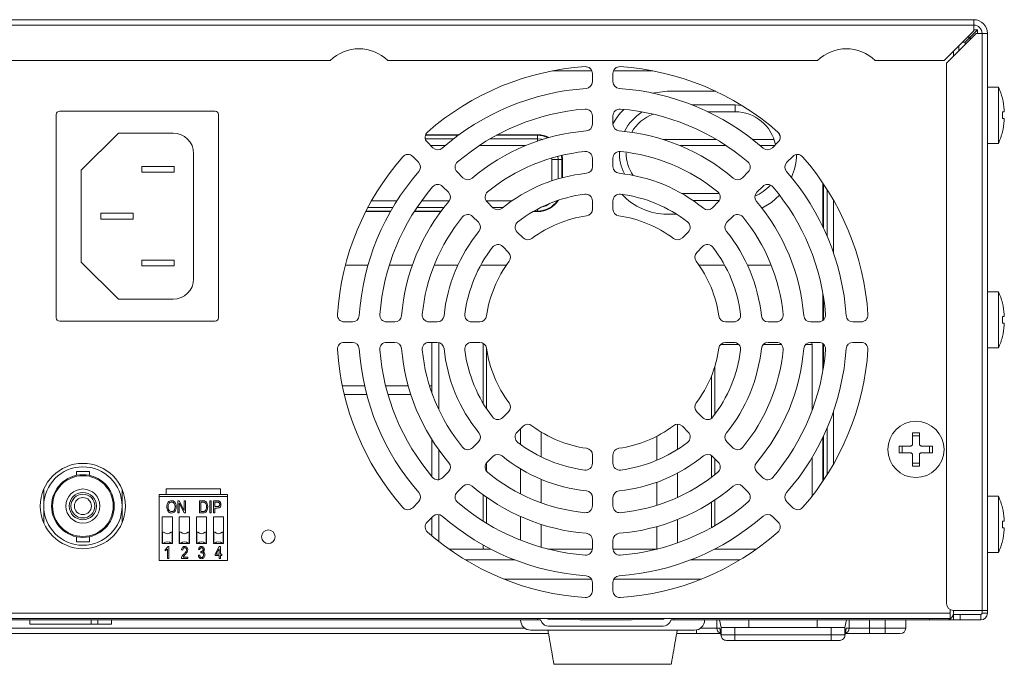
# Model space of a CAD drawing. Units: millimetres. Extents: x 70 to 338, y 41 to 249.
# Drawn here: x 128 to 157, y 41 to 60 of the extents above; entities that cross this region are included whole.
import ezdxf

# ---------------------------------------------------------------- set-up
doc = ezdxf.new("R2010")
doc.units = ezdxf.units.MM

msp = doc.modelspace()

# ---------------------------------------------------------------- linework, layer by layer
at = {"color": 7, "linetype": 'Continuous', "lineweight": 15}
for p, q in [((71.294, 60.1074), (156.494, 60.1074)), ((156.494, 60.1074), (156.494, 59.9474)), ((71.294, 59.9474), (156.494, 59.9474)), ((156.601, 59.8145), (156.3867, 59.6001)), ((156.494, 59.9474), (156.494, 59.7781)), ((156.494, 59.8145), (156.601, 59.8145)), ((156.601, 59.8145), (156.601, 59.7074)), ((156.494, 59.7781), (155.6233, 58.9074)), ((155.694, 58.8367), (156.5647, 59.7074)), ((156.3867, 59.6001), (156.24, 59.4535)), ((156.3867, 59.6001), (156.316, 59.6001)), ((156.3867, 59.5294), (156.3867, 59.6001)), ((156.5647, 59.7074), (156.734, 59.7074)), ((156.734, 59.7074), (156.734, 42.7874)), ((156.734, 59.7074), (156.894, 59.7074)), ((156.894, 59.7074), (156.894, 42.7874)), ((156.054, 59.3381), (156.054, 59.1967)), ((156.1693, 59.4535), (156.24, 59.4535)), ((156.24, 59.4535), (156.24, 59.3827)), ((155.894, 59.0367), (155.894, 59.1781)), ((116.494, 58.9074), (137.6069, 58.9074)), ((139.301, 58.9074), (151.9069, 58.9074)), ((153.601, 58.9074), (155.6233, 58.9074)), ((155.694, 58.8367), (155.694, 42.9874)), ((144.1317, 58.6074), (145.2889, 58.6074)), ((145.2889, 58.6074), (144.1318, 58.6074)), ((145.304, 58.2906), (145.304, 58.5311)), ((145.904, 58.5311), (145.904, 58.2906)), ((147.0762, 58.6074), (145.9191, 58.6074)), ((145.9191, 58.6074), (147.0763, 58.6074)), ((157.214, 58.1324), (157.214, 56.4824)), ((148.9205, 58.0074), (147.494, 58.0074)), ((148.2332, 57.6074), (149.494, 57.6074)), ((149.494, 57.4074), (149.494, 57.6074)), ((149.494, 57.6074), (149.686, 57.5942)), ((129.574, 57.3276), (129.574, 51.3676)), ((134.234, 57.4276), (129.674, 57.4276)), ((134.334, 51.3676), (134.334, 57.3276)), ((145.304, 57.0472), (145.304, 57.2879)), ((145.904, 57.2879), (145.904, 57.0472)), ((149.494, 57.4074), (148.6921, 57.4074)), ((157.3298, 57.4074), (157.385, 57.4074)), ((157.385, 57.2074), (157.3298, 57.2074)), ((131.3949, 56.7836), (130.306, 55.6947)), ((133.002, 56.7836), (131.3949, 56.7836)), ((141.3639, 56.7171), (140.4025, 56.7171)), ((140.4082, 56.7344), (141.3876, 56.7344)), ((143.694, 56.7171), (142.482, 56.7171)), ((142.5143, 56.7344), (143.694, 56.7344)), ((143.694, 56.7344), (143.694, 56.7171)), ((143.694, 56.6132), (143.694, 56.7171)), ((150.7661, 56.792), (150.8122, 56.6789)), ((140.4016, 56.6132), (141.226, 56.6132)), ((140.4538, 56.5221), (140.6238, 56.352)), ((140.9899, 56.4227), (140.5532, 56.4227)), ((143.3523, 56.4227), (141.9905, 56.4227)), ((142.2972, 56.6132), (143.694, 56.6132)), ((143.694, 56.6132), (143.694, 56.551)), ((148.9377, 56.5974), (147.3721, 56.5974)), ((147.8684, 56.4174), (149.2254, 56.4174)), ((150.6288, 56.5974), (150.0023, 56.5974)), ((150.2243, 56.4174), (150.6495, 56.4174)), ((150.5841, 56.352), (150.7542, 56.5221)), ((133.602, 52.5116), (133.602, 56.1836)), ((140.1996, 55.9278), (140.0295, 56.0979)), ((144.1092, 56.0074), (144.1068, 56.0526)), ((144.2921, 56.1033), (144.2998, 56.0074)), ((144.4037, 56.0074), (144.3934, 56.128)), ((144.4103, 56.132), (144.421, 56.0074)), ((145.304, 55.8019), (145.304, 56.0431)), ((145.904, 56.0431), (145.904, 55.8019)), ((151.1785, 56.0979), (151.0084, 55.9278)), ((133.029, 55.8016), (132.079, 55.8016)), ((132.079, 55.8016), (132.079, 55.6336)), ((133.029, 55.6336), (133.029, 55.8016)), ((144.2998, 56.0074), (144.1092, 56.0074)), ((144.1092, 55.3825), (144.1092, 56.0074)), ((144.2998, 56.0074), (144.4037, 56.0074)), ((144.2998, 56.0074), (144.2998, 55.4422)), ((144.421, 56.0074), (144.4037, 56.0074)), ((144.4037, 55.4711), (144.4037, 56.0074)), ((144.421, 56.0074), (144.421, 55.4756)), ((130.306, 55.6947), (130.306, 53.0006)), ((132.079, 55.6336), (133.029, 55.6336)), ((141.3328, 55.643), (141.5031, 55.4728)), ((149.7049, 55.4728), (149.8751, 55.643)), ((141.0788, 55.0485), (140.9086, 55.2188)), ((150.2994, 55.2188), (150.1291, 55.0485)), ((152.067, 54.0291), (152.067, 55.3145)), ((152.0843, 55.2888), (152.0843, 53.9925)), ((147.9322, 55.0074), (149.0249, 55.0074)), ((152.1882, 53.7607), (152.1882, 55.1295)), ((139.4466, 54.6016), (138.7128, 54.6016)), ((138.8173, 54.7922), (139.5637, 54.7922)), ((140.9463, 54.6016), (140.1559, 54.6016)), ((140.2886, 54.7922), (141.1011, 54.7922)), ((142.1888, 54.7922), (142.9353, 54.7922)), ((142.213, 54.7628), (142.3836, 54.5923)), ((142.6799, 54.6016), (142.3742, 54.6016)), ((145.304, 54.5531), (145.304, 54.7953)), ((145.904, 54.7953), (145.904, 54.5531)), ((149.0285, 54.8074), (148.2506, 54.8074)), ((148.8244, 54.5923), (148.9949, 54.7628)), ((152.3787, 54.8132), (152.3787, 53.2646)), ((130.879, 54.4316), (130.879, 54.2636)), ((131.829, 54.4316), (130.879, 54.4316)), ((131.829, 54.2636), (131.829, 54.4316)), ((139.3762, 54.4804), (138.6499, 54.4804)), ((138.6587, 54.4977), (139.3861, 54.4977)), ((140.8536, 54.4804), (140.0765, 54.4804)), ((140.0876, 54.4977), (140.8666, 54.4977)), ((141.9593, 54.168), (141.7888, 54.3386)), ((143.694, 54.4804), (143.5629, 54.4804)), ((143.5932, 54.4977), (143.694, 54.4977)), ((143.694, 54.5529), (143.694, 54.4977)), ((143.694, 54.4804), (143.694, 54.4977)), ((147.494, 54.4074), (147.7664, 54.4074)), ((149.4192, 54.3386), (149.2486, 54.168)), ((130.879, 54.2636), (131.829, 54.2636)), ((143.0954, 53.8804), (143.2666, 53.7092)), ((147.9413, 53.7092), (148.1126, 53.8804)), ((142.8424, 53.285), (142.6712, 53.4562)), ((148.5368, 53.4562), (148.3656, 53.285)), ((130.306, 53.0006), (131.3949, 51.9116)), ((133.029, 53.0616), (132.079, 53.0616)), ((132.079, 53.0616), (132.079, 52.8936)), ((132.079, 52.8936), (133.029, 52.8936)), ((133.029, 52.8936), (133.029, 53.0616)), ((138.0542, 52.9074), (138.7174, 52.9074)), ((139.3436, 52.9074), (140.0178, 52.9074)), ((140.6581, 52.9074), (141.3541, 52.9074)), ((142.0255, 52.9074), (142.7768, 52.9074)), ((148.4311, 52.9074), (149.1825, 52.9074)), ((149.8539, 52.9074), (150.5499, 52.9074)), ((152.067, 51.2896), (152.067, 52.0716)), ((157.214, 52.1324), (157.214, 50.4824)), ((131.3949, 51.9116), (133.002, 51.9116)), ((152.0843, 51.9671), (152.0843, 51.3048)), ((129.674, 51.2676), (134.234, 51.2676)), ((138.0205, 51.2476), (138.261, 51.2476)), ((139.2637, 51.2476), (139.5044, 51.2476)), ((140.5085, 51.2476), (140.7497, 51.2476)), ((141.7563, 51.2476), (141.9985, 51.2476)), ((149.2095, 51.2476), (149.4516, 51.2476)), ((150.4583, 51.2476), (150.6995, 51.2476)), ((151.7035, 51.2476), (151.9443, 51.2476)), ((152.947, 51.2476), (153.1875, 51.2476)), ((157.3298, 51.4074), (157.385, 51.4074)), ((157.385, 51.2074), (157.3298, 51.2074)), ((138.261, 50.6476), (138.0205, 50.6476)), ((139.5044, 50.6476), (139.2637, 50.6476)), ((140.7497, 50.6476), (140.5085, 50.6476)), ((140.594, 50.6476), (140.594, 49.1581)), ((140.794, 48.6747), (140.794, 50.6426)), ((141.9985, 50.6476), (141.7563, 50.6476)), ((142.094, 50.6233), (142.094, 48.8676)), ((149.5947, 50.5874), (149.0665, 50.5874)), ((149.4516, 50.6476), (149.2095, 50.6476)), ((150.8425, 50.5874), (150.3153, 50.5874)), ((150.6995, 50.6476), (150.4583, 50.6476)), ((151.7463, 50.5874), (151.5605, 50.5874)), ((151.9443, 50.6476), (151.7035, 50.6476)), ((152.067, 49.8236), (152.067, 50.6056)), ((152.0843, 50.5905), (152.0843, 49.9282)), ((153.1875, 50.6476), (152.947, 50.6476)), ((142.194, 50.4898), (142.194, 48.7075)), ((148.894, 49.9429), (148.894, 48.5347)), ((148.794, 48.4174), (148.794, 49.6602)), ((138.6205, 49.3674), (137.9657, 49.3674)), ((138.0221, 49.116), (138.6822, 49.116)), ((139.8988, 49.3674), (139.2372, 49.3674)), ((139.3049, 49.116), (139.9744, 49.116)), ((140.594, 49.3674), (140.5241, 49.3674)), ((142.6712, 48.439), (142.8424, 48.6103)), ((148.3656, 48.6103), (148.5368, 48.439)), ((152.3787, 48.6306), (152.3787, 47.082)), ((147.794, 47.5052), (147.794, 48.2445)), ((143.2666, 48.186), (143.0954, 48.0148)), ((143.194, 47.6555), (143.194, 48.1133)), ((143.794, 47.2911), (143.794, 48.0223)), ((148.1126, 48.0148), (147.9413, 48.186)), ((152.1882, 46.7658), (152.1882, 48.1345)), ((154.694, 47.6676), (154.694, 47.9976)), ((154.894, 47.9976), (154.894, 47.6676)), ((140.594, 47.7938), (140.594, 46.7128)), ((141.7888, 47.5567), (141.9593, 47.7272)), ((147.194, 47.1902), (147.194, 47.8971)), ((149.2486, 47.7272), (149.4192, 47.5567)), ((152.067, 46.5807), (152.067, 47.8661)), ((152.0843, 47.9027), (152.0843, 46.6065)), ((154.894, 47.9076), (154.694, 47.9076)), ((140.794, 46.6197), (140.794, 47.4965)), ((154.304, 47.6076), (154.634, 47.6076)), ((154.634, 47.4076), (154.304, 47.4076)), ((154.394, 47.6076), (154.394, 47.4076)), ((154.954, 47.6076), (155.284, 47.6076)), ((155.284, 47.4076), (154.954, 47.4076)), ((155.194, 47.4076), (155.194, 47.6076)), ((142.194, 47.1103), (142.194, 46.8716)), ((142.3836, 47.303), (142.213, 47.1324)), ((145.304, 47.1), (145.304, 47.3421)), ((145.904, 47.3421), (145.904, 47.1)), ((148.794, 46.6901), (148.794, 47.3279)), ((148.9949, 47.1324), (148.8244, 47.303)), ((148.894, 47.2333), (148.894, 46.7669)), ((154.694, 47.0176), (154.694, 47.3476)), ((154.694, 47.1076), (154.894, 47.1076)), ((154.894, 47.3476), (154.894, 47.0176)), ((130.165, 46.8569), (130.543, 46.8569)), ((140.9086, 46.6765), (141.0788, 46.8467)), ((143.194, 46.2048), (143.194, 46.9358)), ((147.794, 46.0993), (147.794, 46.8116)), ((150.1291, 46.8467), (150.2994, 46.6765)), ((143.794, 45.945), (143.794, 46.6318)), ((147.194, 45.8708), (147.194, 46.546)), ((129.204, 46.3373), (129.204, 45.8474)), ((131.504, 45.8474), (131.504, 46.3373)), ((132.794, 46.3474), (134.394, 46.3474)), ((132.794, 46.3474), (132.794, 46.1874)), ((134.394, 46.1874), (134.394, 46.3474)), ((141.5031, 46.4225), (141.3328, 46.2522)), ((149.8751, 46.2522), (149.7049, 46.4225)), ((132.794, 46.1874), (132.594, 46.1874)), ((132.594, 46.1874), (132.594, 44.2476)), ((134.594, 46.1274), (132.594, 46.1274)), ((132.794, 46.1874), (134.394, 46.1874)), ((133.1402, 45.6474), (133.1402, 46.0002)), ((133.1402, 46.0002), (133.1792, 46.0002)), ((133.1792, 46.0002), (133.328, 45.719)), ((133.328, 45.719), (133.328, 46.0002)), ((133.328, 46.0002), (133.3647, 46.0002)), ((133.3647, 46.0002), (133.3647, 45.6474)), ((133.777, 46.0002), (133.8764, 46.0002)), ((133.777, 45.6474), (133.777, 46.0002)), ((133.8137, 45.959), (133.8137, 45.6886)), ((133.8756, 45.959), (133.8137, 45.959)), ((134.0794, 45.6474), (134.0794, 46.0002)), ((134.0794, 46.0002), (134.116, 46.0002)), ((134.116, 46.0002), (134.116, 45.6474)), ((134.1848, 46.0002), (134.2934, 46.0002)), ((134.1848, 45.6474), (134.1848, 46.0002)), ((134.2974, 45.959), (134.2214, 45.959)), ((134.2214, 45.959), (134.2214, 45.8307)), ((134.594, 46.1874), (134.394, 46.1874)), ((134.594, 44.2476), (134.594, 46.1874)), ((140.0295, 45.7974), (140.1996, 45.9675)), ((142.094, 46.1804), (142.094, 45.4056)), ((142.194, 46.1084), (142.194, 45.3436)), ((145.304, 45.8521), (145.304, 46.0933)), ((145.904, 46.0933), (145.904, 45.8521)), ((148.794, 45.2155), (148.794, 45.9606)), ((148.894, 46.026), (148.894, 45.2723)), ((151.0084, 45.9675), (151.1785, 45.7974)), ((157.214, 46.1324), (157.214, 44.4824)), ((129.204, 45.8474), (129.204, 45.3575)), ((131.504, 45.3575), (131.504, 45.8474)), ((133.1768, 45.6474), (133.1402, 45.6474)), ((133.3254, 45.6474), (133.1768, 45.9282)), ((133.1768, 45.9282), (133.1768, 45.6474)), ((133.3647, 45.6474), (133.3254, 45.6474)), ((133.881, 45.6474), (133.777, 45.6474)), ((133.8137, 45.6886), (133.8766, 45.6886)), ((134.116, 45.6474), (134.0794, 45.6474)), ((134.2214, 45.6474), (134.1848, 45.6474)), ((134.2214, 45.8307), (134.2982, 45.8307)), ((134.2959, 45.7894), (134.2214, 45.7894)), ((134.2214, 45.7894), (134.2214, 45.6474)), ((132.982, 45.5274), (132.682, 45.5274)), ((132.682, 45.5274), (132.682, 44.7474)), ((132.982, 44.7474), (132.982, 45.5274)), ((133.182, 45.5274), (133.182, 44.7474)), ((133.482, 45.5274), (133.182, 45.5274)), ((133.482, 44.7474), (133.482, 45.5274)), ((133.682, 45.5274), (133.682, 44.7474)), ((133.982, 45.5274), (133.682, 45.5274)), ((133.982, 44.7474), (133.982, 45.5274)), ((134.482, 45.5274), (134.182, 45.5274)), ((134.182, 45.5274), (134.182, 44.7474)), ((134.482, 44.7474), (134.482, 45.5274)), ((140.6238, 45.5432), (140.4538, 45.3731)), ((140.594, 45.5133), (140.594, 44.9693)), ((140.794, 44.8073), (140.794, 45.5997)), ((143.194, 44.8463), (143.194, 45.5404)), ((147.794, 44.764), (147.794, 45.4476)), ((150.7542, 45.3731), (150.5841, 45.5432)), ((157.3298, 45.4074), (157.385, 45.4074)), ((132.692, 44.7574), (132.692, 45.0774)), ((132.692, 45.0774), (132.722, 45.0774)), ((132.942, 45.0774), (132.972, 45.0774)), ((132.972, 45.0774), (132.972, 44.7574)), ((133.192, 44.7574), (133.192, 45.0774)), ((133.192, 45.0774), (133.222, 45.0774)), ((133.442, 45.0774), (133.472, 45.0774)), ((133.472, 45.0774), (133.472, 44.7574)), ((133.692, 44.7574), (133.692, 45.0774)), ((133.692, 45.0774), (133.722, 45.0774)), ((133.942, 45.0774), (133.972, 45.0774)), ((133.972, 45.0774), (133.972, 44.7574)), ((134.192, 44.7574), (134.192, 45.0774)), ((134.192, 45.0774), (134.222, 45.0774)), ((134.442, 45.0774), (134.472, 45.0774)), ((134.472, 45.0774), (134.472, 44.7574)), ((143.794, 44.6423), (143.794, 45.3111)), ((147.194, 44.5874), (147.194, 45.2451)), ((157.385, 45.2074), (157.3298, 45.2074)), ((130.165, 44.7969), (130.354, 44.7969)), ((130.354, 44.7969), (130.543, 44.7969)), ((145.304, 44.6073), (145.304, 44.8481)), ((145.904, 44.8481), (145.904, 44.6073)), ((157.3298, 44.8174), (157.3323, 44.8168)), ((132.682, 44.7474), (132.982, 44.7474)), ((132.722, 44.7574), (132.692, 44.7574)), ((132.7632, 44.5319), (132.7632, 44.5731)), ((132.8365, 44.3074), (132.8365, 44.5869)), ((132.8494, 44.6648), (132.8732, 44.6648)), ((132.8732, 44.6648), (132.8732, 44.3074)), ((132.972, 44.7574), (132.942, 44.7574)), ((133.182, 44.7474), (133.482, 44.7474)), ((133.222, 44.7574), (133.192, 44.7574)), ((133.2828, 44.5548), (133.2461, 44.5594)), ((133.472, 44.7574), (133.442, 44.7574)), ((133.682, 44.7474), (133.982, 44.7474)), ((133.722, 44.7574), (133.692, 44.7574)), ((133.784, 44.5731), (133.7473, 44.5777)), ((133.8115, 44.4766), (133.8161, 44.5182)), ((133.8161, 44.5182), (133.8216, 44.5177)), ((133.972, 44.7574), (133.942, 44.7574)), ((134.182, 44.7474), (134.482, 44.7474)), ((134.222, 44.7574), (134.192, 44.7574)), ((134.2302, 44.4357), (134.356, 44.6648)), ((134.3539, 44.5951), (134.2664, 44.4357)), ((134.3539, 44.4357), (134.3539, 44.5951)), ((134.356, 44.6648), (134.3906, 44.6648)), ((134.3906, 44.6648), (134.3906, 44.4357)), ((134.472, 44.7574), (134.442, 44.7574)), ((141.0887, 44.5874), (142.3156, 44.5874)), ((142.094, 44.707), (142.094, 44.5874)), ((143.9973, 44.5874), (145.303, 44.5874)), ((145.905, 44.5874), (147.2107, 44.5874)), ((148.8924, 44.5874), (150.1193, 44.5874)), ((148.894, 44.5883), (148.894, 44.5874)), ((132.594, 44.2476), (134.594, 44.2476)), ((132.8732, 44.3074), (132.8365, 44.3074)), ((133.4294, 44.3074), (133.2415, 44.3074)), ((133.2919, 44.3486), (133.4294, 44.3486)), ((133.4294, 44.3486), (133.4294, 44.3074)), ((133.7428, 44.4036), (133.7794, 44.4082)), ((134.2302, 44.3945), (134.2302, 44.4357)), ((134.3539, 44.3945), (134.2302, 44.3945)), ((134.2664, 44.4357), (134.3539, 44.4357)), ((134.3539, 44.3074), (134.3539, 44.3945)), ((134.3906, 44.3074), (134.3539, 44.3074)), ((134.3906, 44.4357), (134.4318, 44.4357)), ((134.4318, 44.3945), (134.3906, 44.3945)), ((134.3906, 44.3945), (134.3906, 44.3074)), ((134.4318, 44.4357), (134.4318, 44.3945)), ((141.5772, 44.2674), (143.0271, 44.2674)), ((148.1809, 44.2674), (149.6308, 44.2674)), ((145.2755, 43.7074), (142.7023, 43.7074)), ((148.5056, 43.7074), (145.9324, 43.7074)), ((145.304, 43.3641), (145.304, 43.6046)), ((145.904, 43.6046), (145.904, 43.3641)), ((155.8064, 42.8076), (155.794, 42.8076)), ((155.794, 42.8076), (155.794, 42.7076)), ((156.734, 42.7874), (155.894, 42.7874)), ((155.894, 42.7074), (155.894, 42.7874)), ((156.894, 42.7874), (156.734, 42.7874)), ((156.734, 42.7874), (156.734, 42.7074)), ((156.894, 42.7874), (156.894, 42.7074)), ((155.794, 42.7076), (71.994, 42.7076)), ((155.794, 42.5476), (71.994, 42.5476)), ((143.694, 42.5074), (126.494, 42.5074)), ((128.794, 42.3874), (128.794, 42.5074)), ((130.594, 42.3874), (130.594, 42.5074)), ((130.794, 42.3874), (130.794, 42.5074)), ((131.194, 42.3874), (131.194, 42.5074)), ((143.694, 42.5476), (143.694, 42.5074)), ((143.694, 42.5074), (143.767, 42.5074)), ((143.8189, 42.4374), (143.7843, 42.4974)), ((143.9921, 42.5374), (143.9862, 42.5476)), ((144.294, 42.5374), (143.9921, 42.5374)), ((144.9072, 42.5274), (144.0095, 42.5274)), ((144.294, 42.5374), (144.294, 42.5476)), ((144.294, 42.5274), (144.294, 42.5374)), ((144.8888, 42.5374), (144.294, 42.5374)), ((144.8711, 42.5476), (144.8943, 42.5342)), ((144.9943, 42.5074), (146.3936, 42.5074)), ((147.3785, 42.5274), (146.4808, 42.5274)), ((146.4936, 42.5342), (146.5169, 42.5476)), ((147.094, 42.5374), (146.4992, 42.5374)), ((147.094, 42.5374), (147.094, 42.5476)), ((147.3958, 42.5374), (147.094, 42.5374)), ((147.094, 42.5274), (147.094, 42.5374)), ((147.3958, 42.5374), (147.4017, 42.5476)), ((147.569, 42.4374), (147.6037, 42.4974)), ((147.621, 42.5074), (147.694, 42.5074)), ((147.694, 42.5074), (147.694, 42.5476)), ((155.194, 42.5074), (147.694, 42.5074)), ((148.9552, 42.5074), (148.9552, 42.2674)), ((149.0757, 42.2825), (149.0355, 42.5074)), ((149.894, 42.2825), (149.894, 42.5074)), ((151.894, 42.2825), (151.894, 42.5074)), ((152.7525, 42.5074), (152.7123, 42.2825)), ((152.8327, 42.2674), (152.8327, 42.5074)), ((153.4319, 42.5074), (153.4319, 42.2674)), ((153.894, 42.2674), (153.894, 42.5074)), ((154.494, 42.5074), (154.494, 42.2674)), ((155.194, 42.5074), (155.194, 42.5476)), ((155.694, 42.5074), (155.194, 42.5074)), ((155.694, 42.5074), (155.894, 42.5074)), ((155.794, 42.7076), (155.794, 42.5476)), ((155.894, 42.5074), (155.894, 42.6674)), ((156.094, 42.6674), (155.894, 42.6674)), ((156.094, 42.5074), (155.894, 42.5074)), ((156.094, 42.5074), (156.094, 42.6674)), ((156.694, 42.6674), (156.094, 42.6674)), ((156.694, 42.5074), (156.094, 42.5074)), ((156.694, 42.6674), (156.694, 42.5074)), ((156.734, 42.7074), (156.894, 42.7074)), ((116.4319, 42.2674), (143.314, 42.2674)), ((130.594, 42.3874), (128.794, 42.3874)), ((130.794, 42.3874), (130.594, 42.3874)), ((131.194, 42.3874), (130.794, 42.3874)), ((143.494, 42.2074), (148.294, 42.2074)), ((147.3785, 42.3274), (144.0095, 42.3274)), ((148.3561, 42.2139), (148.3561, 42.1074)), ((148.474, 42.2674), (148.9552, 42.2674)), ((148.9552, 42.2674), (149.0416, 42.2674)), ((149.0416, 42.2674), (149.0768, 42.0705)), ((149.0757, 42.2825), (149.0768, 42.2825)), ((149.0768, 42.0705), (149.0768, 42.2825)), ((149.0768, 42.2825), (149.4763, 42.2825)), ((149.4763, 42.2825), (149.4763, 42.0674)), ((149.4763, 42.2825), (152.3117, 42.2825)), ((152.3117, 42.2825), (152.7112, 42.2825)), ((152.3117, 42.0674), (152.3117, 42.2825)), ((152.7112, 42.2825), (152.7112, 42.0705)), ((152.7123, 42.2825), (152.7112, 42.2825)), ((152.7112, 42.0705), (152.7464, 42.2674)), ((152.7464, 42.2674), (152.8327, 42.2674)), ((152.8327, 42.2674), (153.4319, 42.2674)), ((153.4319, 42.2674), (153.4319, 42.1074)), ((153.4319, 42.2674), (153.894, 42.2674)), ((153.894, 42.2674), (154.494, 42.2674)), ((153.894, 42.2674), (153.894, 42.1074)), ((144.0145, 42.1074), (116.4319, 42.1074)), ((148.3561, 42.1074), (147.7735, 42.1074)), ((149.0674, 42.1074), (148.3561, 42.1074)), ((149.077, 42.0674), (149.4763, 42.0674)), ((149.4763, 41.9074), (149.2363, 41.9074)), ((149.4763, 42.0674), (149.4763, 41.9074)), ((149.4763, 42.0674), (152.3117, 42.0674)), ((152.3117, 41.9074), (149.4763, 41.9074)), ((152.3117, 42.0674), (152.3117, 41.9074)), ((152.3117, 42.0674), (152.711, 42.0674)), ((152.5517, 41.9074), (152.3117, 41.9074)), ((153.4319, 42.1074), (152.7205, 42.1074)), ((153.894, 42.1074), (153.4319, 42.1074)), ((154.334, 42.1074), (153.894, 42.1074)), ((144.1732, 41.2074), (147.6148, 41.2074))]:
    msp.add_line(p, q, dxfattribs=at)
at = {"color": 7, "linetype": 'Continuous', "lineweight": 15, "flags": 128}
for points in [[(147.494, 58.0074), (147.1197, 57.9681), (147.0681, 57.9563)], [(157.3298, 57.7974), (157.3309, 57.7977), (157.3316, 57.7979), (157.3321, 57.798), (157.3323, 57.7981)], [(143.694, 56.6132), (143.8122, 56.6015), (143.8339, 56.5968)], [(150.2744, 54.5854), (150.552, 54.7512), (150.7929, 54.9612)], [(151.7463, 50.5874), (151.7424, 50.6264), (151.737, 50.6476)], [(157.3298, 45.7974), (157.3309, 45.7977), (157.3316, 45.7979), (157.3321, 45.798), (157.3323, 45.7981)]]:
    msp.add_lwpolyline(points, dxfattribs=at)
at = {"color": 7, "linetype": 'Continuous', "lineweight": 15}
for centre, radius in [((154.794, 47.5076), 0.825), ((130.354, 45.8474), 1.25), ((130.354, 45.8474), 1.15), ((130.354, 45.8474), 0.92), ((130.354, 45.8474), 0.89), ((130.354, 45.8474), 0.5), ((130.354, 45.8474), 0.4), ((130.354, 45.8474), 0.35), ((130.354, 45.8474), 0.25), ((135.794, 44.9474), 0.2)]:
    msp.add_circle(centre, radius, dxfattribs=at)
for centre, radius, start, end in [((156.494, 59.7074), 0.4, 0, 90), ((156.494, 59.7074), 0.24, 360, 90), ((138.454, 58.0574), 1.2, 45.09947, 134.90053), ((152.754, 58.0574), 1.2, 45.09947, 134.90053), ((145.604, 50.9476), 7.8, 93.77218, 131.22782), ((145.104, 58.5311), 0.2, 0, 93.77218), ((146.104, 58.5311), 0.2, 86.22782, 180), ((145.604, 50.9476), 7.8, 48.77218, 86.22782), ((145.604, 50.9476), 7.16, 93.89538, 131.10462), ((145.104, 58.2906), 0.2, 273.89538, 0), ((146.104, 58.2906), 0.2, 180, 266.10462), ((145.604, 50.9476), 7.16, 48.89538, 86.10462), ((155.4134, 57.3074), 1.9806, 14.34258, 24.61603), ((155.4134, 57.3074), 1.9781, 4.63948, 14.34174), ((145.604, 50.9476), 6.56, 94.50904, 130.49096), ((145.104, 57.2879), 0.2, 0, 94.50904), ((146.104, 57.2879), 0.2, 85.49096, 180), ((145.604, 50.9476), 6.56, 49.50904, 85.49096), ((129.674, 57.3276), 0.1, 90, 180), ((134.234, 57.3276), 0.1, 0, 90), ((147.494, 56.2074), 1.8, 135.06957, 152.04713), ((147.494, 56.2074), 1.4, 121.29385, 153.45043), ((147.494, 56.2074), 1.2, 109.69734, 150.06365), ((149.494, 56.2074), 1.2, 11.14022, 90.00002), ((155.2821, 57.3074), 2.0502, 357.20425, 2.79575), ((145.104, 57.0472), 0.2, 274.68625, 0), ((146.104, 57.0472), 0.2, 180, 265.31375), ((155.4134, 57.3074), 1.9781, 345.65826, 355.36052), ((133.002, 56.1836), 0.6, 0, 90), ((140.5952, 56.6635), 0.2, 131.22782, 225), ((145.604, 50.9476), 5.92, 94.68625, 130.31375), ((143.694, 56.0074), 0.727, 62.74188, 90), ((143.694, 56.0074), 0.7097, 64.27244, 90), ((145.604, 50.9476), 5.92, 49.68625, 85.31375), ((150.6128, 56.6635), 0.2, 315, 48.77218), ((155.4134, 57.3074), 1.9806, 335.38397, 345.65742), ((157.503, 57.4588), 0.6643, 254.88779, 255.10573), ((140.7653, 56.4935), 0.2, 225, 311.10462), ((150.4427, 56.4935), 0.2, 228.89538, 315), ((145.604, 50.9476), 7.8, 138.77218, 176.22782), ((139.8881, 55.9564), 0.2, 45, 138.77218), ((145.604, 50.9476), 5.32, 95.60422, 129.39578), ((145.104, 56.0431), 0.2, 0, 95.60422), ((146.104, 56.0431), 0.2, 84.39578, 180), ((147.494, 56.2074), 1.4, 178.54701, 206.4357), ((145.604, 50.9476), 5.32, 50.60422, 84.39578), ((147.494, 56.2074), 1.2, 179.99999, 213.68108), ((149.494, 56.2074), 1.8, 336.34006, 358.3199), ((151.3199, 55.9564), 0.2, 41.22782, 135), ((145.604, 50.9476), 7.8, 3.77218, 41.22782), ((140.0582, 55.7863), 0.2, 318.89538, 45), ((141.4743, 55.7844), 0.2, 130.49096, 225), ((145.104, 55.8019), 0.2, 275.88079, 0), ((146.104, 55.8019), 0.2, 180, 264.11921), ((149.7337, 55.7844), 0.2, 315, 49.50904), ((151.1498, 55.7863), 0.2, 135, 221.10462), ((145.604, 50.9476), 7.16, 138.89538, 176.10462), ((141.6445, 55.6142), 0.2, 225, 310.31375), ((145.604, 50.9476), 4.68, 95.88079, 129.11921), ((145.604, 50.9476), 4.68, 50.88079, 84.11921), ((149.5635, 55.6142), 0.2, 229.68625, 315), ((145.604, 50.9476), 7.16, 3.89538, 41.10462), ((145.604, 50.9476), 6.56, 139.50904, 175.49096), ((140.7672, 55.0773), 0.2, 45, 139.50904), ((149.494, 56.2074), 1.4, 294.39281, 317.36853), ((150.4408, 55.0773), 0.2, 40.49096, 135), ((145.604, 50.9476), 6.56, 4.50904, 40.49096), ((140.9374, 54.9071), 0.2, 319.68625, 45), ((142.3545, 54.9042), 0.2, 129.39578, 225), ((145.604, 50.9476), 4.08, 97.40407, 127.59593), ((145.104, 54.7953), 0.2, 0, 97.40407), ((146.104, 54.7953), 0.2, 82.59593, 180), ((145.604, 50.9476), 4.08, 52.40407, 82.59593), ((147.494, 56.2074), 1.8, 222.63659, 269.99999), ((148.8535, 54.9042), 0.2, 315, 50.60422), ((150.2706, 54.9071), 0.2, 135, 220.31375), ((145.604, 50.9476), 5.92, 139.68625, 175.31375), ((143.694, 55.2074), 0.727, 270, 327.40928), ((143.694, 55.2074), 0.7097, 270, 325.62698), ((143.694, 55.2074), 0.6058, 281.31031, 306.99051), ((145.604, 50.9476), 5.92, 4.68625, 40.31375), ((145.604, 50.9476), 5.32, 140.60422, 174.39578), ((141.6474, 54.1971), 0.2, 45, 140.60422), ((142.525, 54.7337), 0.2, 225, 309.11921), ((145.604, 50.9476), 3.44, 97.89526, 127.10474), ((145.104, 54.5531), 0.2, 277.89526, 0), ((146.104, 54.5531), 0.2, 180, 262.10474), ((145.604, 50.9476), 3.44, 52.89526, 82.10474), ((148.683, 54.7337), 0.2, 230.88079, 315), ((149.5606, 54.1971), 0.2, 39.39578, 135), ((145.604, 50.9476), 5.32, 5.60422, 39.39578), ((141.8179, 54.0266), 0.2, 320.88079, 45), ((143.2368, 54.0219), 0.2, 127.59593, 225), ((147.9711, 54.0219), 0.2, 315, 52.40407), ((149.3901, 54.0266), 0.2, 135, 219.11921), ((145.604, 50.9476), 4.68, 140.88079, 174.11921), ((145.604, 50.9476), 4.68, 5.88079, 39.11921), ((142.5297, 53.3148), 0.2, 45, 142.40407), ((143.4081, 53.8506), 0.2, 225, 307.10474), ((147.7999, 53.8506), 0.2, 232.89526, 315), ((148.6782, 53.3148), 0.2, 37.59593, 135), ((145.604, 50.9476), 4.08, 142.40407, 172.59593), ((142.701, 53.1435), 0.2, 322.89526, 45), ((148.507, 53.1435), 0.2, 135, 217.10474), ((145.604, 50.9476), 4.08, 7.40407, 37.59593), ((145.604, 50.9476), 3.44, 142.89526, 172.10474), ((145.604, 50.9476), 3.44, 7.89526, 37.10474), ((133.002, 52.5116), 0.6, 270, 0), ((155.4134, 51.3074), 1.9806, 14.34258, 24.61603), ((157.8045, 50.0312), 1.8289, 104.96366, 105.04282), ((155.4134, 51.3074), 1.9781, 4.63948, 14.34174), ((138.0205, 51.4476), 0.2, 176.22782, 270), ((138.261, 51.4476), 0.2, 270, 356.10462), ((139.2637, 51.4476), 0.2, 175.49096, 270), ((139.5044, 51.4476), 0.2, 270, 355.31375), ((140.5085, 51.4476), 0.2, 174.39578, 270), ((140.7497, 51.4476), 0.2, 270, 354.11921), ((141.7563, 51.4476), 0.2, 172.59593, 270), ((149.4516, 51.4476), 0.2, 270, 7.40407), ((150.4583, 51.4476), 0.2, 185.88079, 270), ((150.6995, 51.4476), 0.2, 270, 5.60422), ((151.7035, 51.4476), 0.2, 184.68625, 270), ((151.9443, 51.4476), 0.2, 270, 4.50904), ((152.947, 51.4476), 0.2, 183.89538, 270), ((153.1875, 51.4476), 0.2, 270, 3.77218), ((129.674, 51.3676), 0.1, 180, 270), ((134.234, 51.3676), 0.1, 270, 0), ((141.9985, 51.4476), 0.2, 270, 352.10474), ((149.2095, 51.4476), 0.2, 187.89526, 270), ((155.2821, 51.3074), 2.0502, 357.20425, 2.79575), ((155.4134, 51.3074), 1.9781, 345.65826, 355.36052), ((138.0205, 50.4476), 0.2, 90, 183.77218), ((138.261, 50.4476), 0.2, 3.89538, 90), ((139.2637, 50.4476), 0.2, 90, 184.50904), ((139.5044, 50.4476), 0.2, 4.68625, 90), ((140.5085, 50.4476), 0.2, 90, 185.60422), ((140.7497, 50.4476), 0.2, 5.88079, 90), ((141.7563, 50.4476), 0.2, 90, 187.40407), ((141.9985, 50.4476), 0.2, 7.89526, 90), ((149.2095, 50.4476), 0.2, 90, 172.10474), ((149.4516, 50.4476), 0.2, 352.59593, 90), ((150.4583, 50.4476), 0.2, 90, 174.11921), ((150.6995, 50.4476), 0.2, 354.39578, 90), ((151.7035, 50.4476), 0.2, 90, 175.31375), ((151.9443, 50.4476), 0.2, 355.49096, 90), ((152.947, 50.4476), 0.2, 90, 176.10462), ((153.1875, 50.4476), 0.2, 356.22782, 90), ((155.4134, 51.3074), 1.9806, 335.38397, 345.65742), ((157.4013, 51.0792), 0.2713, 254.72997, 255.26355), ((145.604, 50.9476), 7.8, 183.77218, 221.22782), ((145.604, 50.9476), 7.16, 183.89538, 221.10462), ((145.604, 50.9476), 6.56, 184.50904, 220.49096), ((145.604, 50.9476), 5.92, 184.68625, 220.31375), ((145.604, 50.9476), 5.32, 185.60422, 219.39578), ((145.604, 50.9476), 4.68, 185.88079, 219.11921), ((145.604, 50.9476), 4.08, 187.40407, 217.59593), ((145.604, 50.9476), 3.44, 187.89526, 217.10474), ((145.604, 50.9476), 3.44, 322.89526, 352.10474), ((145.604, 50.9476), 4.08, 322.40407, 352.59593), ((145.604, 50.9476), 4.68, 320.88079, 354.11921), ((145.604, 50.9476), 5.32, 320.60422, 354.39578), ((145.604, 50.9476), 5.92, 319.68625, 355.31375), ((145.604, 50.9476), 6.56, 319.50904, 355.49096), ((145.604, 50.9476), 7.16, 318.89538, 356.10462), ((145.604, 50.9476), 7.8, 318.77218, 356.22782), ((142.701, 48.7517), 0.2, 315, 37.10474), ((148.507, 48.7517), 0.2, 142.89526, 225), ((142.5297, 48.5805), 0.2, 217.59593, 315), ((143.4081, 48.0446), 0.2, 52.89526, 135), ((147.7999, 48.0446), 0.2, 45, 127.10474), ((148.6782, 48.5805), 0.2, 225, 322.40407), ((141.8179, 47.8686), 0.2, 315, 39.11921), ((143.2368, 47.8734), 0.2, 135, 232.40407), ((145.604, 50.9476), 3.44, 232.89526, 262.10474), ((145.604, 50.9476), 3.44, 277.89526, 307.10474), ((147.9711, 47.8734), 0.2, 307.59593, 45), ((149.3901, 47.8686), 0.2, 140.88079, 225), ((154.794, 40.3555), 7.6427, 89.2503, 90.7497), ((145.604, 50.9476), 4.08, 232.40407, 262.59593), ((145.604, 50.9476), 4.08, 277.40407, 307.59593), ((141.6474, 47.6981), 0.2, 219.39578, 315), ((145.104, 47.3421), 0.2, 0, 82.10474), ((146.104, 47.3421), 0.2, 97.89526, 180), ((149.5606, 47.6981), 0.2, 225, 320.60422), ((161.9713, 47.5076), 7.6679, 179.25276, 180.74724), ((147.6593, 47.5076), 7.6253, 359.24859, 0.75141), ((140.9374, 46.9881), 0.2, 315, 40.31375), ((142.3545, 46.991), 0.2, 135, 230.60422), ((142.525, 47.1615), 0.2, 50.88079, 135), ((145.604, 50.9476), 4.68, 230.88079, 264.11921), ((145.104, 47.1), 0.2, 262.59593, 0), ((146.104, 47.1), 0.2, 180, 277.40407), ((145.604, 50.9476), 4.68, 275.88079, 309.11921), ((148.683, 47.1615), 0.2, 45, 129.11921), ((148.8535, 46.991), 0.2, 309.39578, 45), ((150.2706, 46.9881), 0.2, 139.68625, 225), ((145.604, 50.9476), 5.32, 230.60422, 264.39578), ((145.604, 50.9476), 5.32, 275.60422, 309.39578), ((154.794, 54.665), 7.6481, 269.25082, 270.74918), ((140.7672, 46.8179), 0.2, 220.49096, 315), ((150.4408, 46.8179), 0.2, 225, 319.50904), ((140.0582, 46.1089), 0.2, 315, 41.10462), ((141.4743, 46.1108), 0.2, 135, 229.50904), ((141.6445, 46.281), 0.2, 49.68625, 135), ((145.604, 50.9476), 5.92, 229.68625, 265.31375), ((145.104, 46.0933), 0.2, 0, 84.11921), ((146.104, 46.0933), 0.2, 95.88079, 180), ((145.604, 50.9476), 5.92, 274.68625, 310.31375), ((149.5635, 46.281), 0.2, 45, 130.31375), ((149.7337, 46.1108), 0.2, 310.49096, 45), ((151.1498, 46.1089), 0.2, 138.89538, 225), ((145.604, 50.9476), 6.56, 229.50904, 265.49096), ((145.604, 50.9476), 6.56, 274.50904, 310.49096), ((155.4134, 45.3074), 1.9806, 14.34258, 24.61603), ((139.8881, 45.9388), 0.2, 221.22782, 315), ((145.104, 45.8521), 0.2, 264.39578, 0), ((146.104, 45.8521), 0.2, 180, 275.60422), ((151.3199, 45.9388), 0.2, 225, 318.77218), ((155.4134, 45.3074), 1.9781, 4.63948, 14.34174), ((140.5952, 45.2317), 0.2, 135, 228.77218), ((140.7653, 45.4018), 0.2, 48.89538, 135), ((145.604, 50.9476), 7.16, 228.89538, 266.10462), ((145.604, 50.9476), 7.16, 273.89538, 311.10462), ((150.4427, 45.4018), 0.2, 45, 131.10462), ((150.6128, 45.2317), 0.2, 311.22782, 45), ((155.2821, 45.3074), 2.0502, 357.20423, 2.79577), ((132.832, 45.2087), 0.1713, 230.03379, 309.96621), ((133.332, 45.2087), 0.1713, 230.03379, 309.96621), ((133.832, 45.2087), 0.1712, 230.03379, 309.96621), ((134.332, 45.2087), 0.1712, 230.03379, 309.96621), ((145.604, 50.9476), 7.8, 228.77218, 266.22782), ((145.604, 50.9476), 7.8, 273.77218, 311.22782), ((155.4134, 45.3074), 1.9781, 345.65826, 355.36052), ((132.832, 44.6262), 0.1713, 50.03379, 129.96621), ((133.332, 44.6262), 0.1713, 50.03379, 129.96621), ((133.832, 44.6262), 0.1712, 50.03379, 129.96621), ((134.332, 44.6262), 0.1712, 50.03379, 129.96621), ((145.104, 44.8481), 0.2, 0, 85.31375), ((146.104, 44.8481), 0.2, 94.68625, 180), ((155.4134, 45.3074), 1.9806, 335.38397, 345.65742), ((145.104, 44.6073), 0.2, 265.49096, 0), ((146.104, 44.6073), 0.2, 180, 274.50904), ((145.104, 43.6046), 0.2, 0, 86.10462), ((146.104, 43.6046), 0.2, 93.89538, 180), ((145.104, 43.3641), 0.2, 266.22782, 0), ((146.104, 43.3641), 0.2, 180, 273.77218), ((155.894, 42.9874), 0.2, 180, 270), ((143.494, 42.5074), 0.3, 180, 270), ((143.767, 42.4874), 0.02, 30, 90), ((144.0095, 42.5474), 0.02, 210, 270), ((144.9943, 42.7074), 0.2, 240, 270), ((146.3936, 42.7074), 0.2, 270, 300), ((147.3785, 42.5474), 0.02, 270, 330), ((147.621, 42.4874), 0.02, 90, 150), ((148.294, 42.5074), 0.3, 270, 0), ((155.694, 42.7074), 0.2, 270, 0), ((156.694, 42.7074), 0.2, 270, 0), ((156.694, 42.7074), 0.04, 270, 0), ((144.0095, 42.5474), 0.22, 210, 270), ((147.3785, 42.5474), 0.22, 270, 330), ((149.1152, 42.2673), 0.16, 179.97063, 252.11844), ((152.6728, 42.2673), 0.16, 287.88064, 0.02882), ((154.334, 42.2674), 0.16, 270, 0)]:
    msp.add_arc(centre, radius, start, end, dxfattribs=at)
msp.add_ellipse((156.4937, 59.7072), major_axis=(-0.2832, -0.2832), ratio=0.9987828, start_param=2.3568035, end_param=3.9263818, dxfattribs=at)
for points in [[(157.214, 58.1324), (156.894, 58.1324)], [(156.894, 56.4824), (157.214, 56.4824)], [(157.214, 52.1324), (156.894, 52.1324)], [(151.7463, 48.6441), (151.7463, 50.5874)], [(156.894, 50.4824), (157.214, 50.4824)], [(151.7463, 46.1401), (151.7463, 47.2682)], [(130.165, 46.8569), (130.165, 46.7483)], [(130.543, 46.7479), (130.543, 46.8569)], [(157.214, 46.1324), (156.894, 46.1324)], [(130.165, 44.9469), (130.165, 44.7969)], [(130.543, 44.7969), (130.543, 44.9466)], [(156.894, 44.4824), (157.214, 44.4824)], [(143.9969, 42.2074), (144.1732, 41.2074)], [(147.6148, 41.2074), (147.7911, 42.2074)], [(149.0441, 42.2381), (149.0798, 42.0383)], [(152.7082, 42.0383), (152.7439, 42.2381)]]:
    msp.add_open_spline(points, degree=1, dxfattribs=at)
for points, knots in [([(157.385, 57.4074), (157.3855, 57.4081), (157.3865, 57.4094), (157.3871, 57.4196), (157.387, 57.4348), (157.3862, 57.4516), (157.3853, 57.4629), (157.385, 57.4674)], [0, 0, 0, 0, 0.2137445, 0.4279249, 0.6413267, 0.8544061, 1, 1, 1, 1]), ([(157.385, 57.1474), (157.3855, 57.1541), (157.3865, 57.1675), (157.3871, 57.1855), (157.387, 57.1991), (157.3862, 57.2063), (157.3853, 57.2071), (157.385, 57.2074)], [0, 0, 0, 0, 0.2137124, 0.42791, 0.6413123, 0.8543873, 1, 1, 1, 1]), ([(157.385, 51.4074), (157.3855, 51.4081), (157.3865, 51.4094), (157.3871, 51.4196), (157.387, 51.4348), (157.3862, 51.4516), (157.3853, 51.4629), (157.385, 51.4674)], [0, 0, 0, 0, 0.21374827, 0.42790863, 0.64132949, 0.85440772, 1, 1, 1, 1]), ([(157.385, 51.1474), (157.3855, 51.1541), (157.3865, 51.1675), (157.3871, 51.1855), (157.387, 51.1991), (157.3862, 51.2063), (157.3853, 51.2071), (157.385, 51.2074)], [0, 0, 0, 0, 0.213727, 0.4279038, 0.6413129, 0.8543863, 1, 1, 1, 1]), ([(154.634, 47.6076), (154.6407, 47.6083), (154.6541, 47.6096), (154.6721, 47.6198), (154.6856, 47.635), (154.6929, 47.6518), (154.6937, 47.6631), (154.694, 47.6676)], [0, 0, 0, 0, 0.2137203, 0.4279135, 0.6413166, 0.8544052, 1, 1, 1, 1]), ([(154.894, 47.6676), (154.8946, 47.6609), (154.896, 47.6475), (154.9062, 47.6295), (154.9213, 47.616), (154.9382, 47.6087), (154.9494, 47.6079), (154.954, 47.6076)], [0, 0, 0, 0, 0.2137271, 0.4279041, 0.6413109, 0.8543862, 1, 1, 1, 1]), ([(154.694, 47.3476), (154.6933, 47.3543), (154.692, 47.3677), (154.6818, 47.3857), (154.6666, 47.3993), (154.6498, 47.4065), (154.6385, 47.4073), (154.634, 47.4076)], [0, 0, 0, 0, 0.21372981, 0.42792618, 0.64133708, 0.85441487, 1, 1, 1, 1]), ([(154.954, 47.4076), (154.9473, 47.407), (154.9339, 47.4056), (154.9159, 47.3954), (154.9023, 47.3803), (154.8951, 47.3634), (154.8943, 47.3522), (154.894, 47.3476)], [0, 0, 0, 0, 0.2137469, 0.4279085, 0.6413318, 0.8544043, 1, 1, 1, 1]), ([(132.8149, 45.8191), (132.816, 45.8436), (132.8183, 45.8923), (132.8479, 45.9552), (132.8972, 45.9977), (132.9356, 46.0024), (132.9548, 46.0048)], [0, 0, 0, 0, 0.2811016, 0.5606654, 0.7804773, 1, 1, 1, 1]), ([(132.9551, 45.9635), (132.9383, 45.9612), (132.9047, 45.9564), (132.8563, 45.904), (132.8534, 45.8527), (132.8515, 45.8186)], [0, 0, 0, 0, 0.2498629, 0.5001272, 1, 1, 1, 1]), ([(132.9548, 46.0048), (132.9708, 46.0031), (133.0027, 45.9997), (133.0435, 45.9722), (133.0855, 45.9158), (133.0907, 45.8615), (133.0944, 45.8234)], [0, 0, 0, 0, 0.1869663, 0.3740054, 0.5612623, 1, 1, 1, 1]), ([(133.0424, 45.9043), (133.0374, 45.9134), (133.0275, 45.9318), (132.9982, 45.9565), (132.9714, 45.9609), (132.9551, 45.9635)], [0, 0, 0, 0, 0.2810682, 0.562117, 1, 1, 1, 1]), ([(133.9255, 45.9519), (133.9163, 45.9544), (133.9, 45.9589), (133.8831, 45.9589), (133.8756, 45.959)], [0, 0, 0, 0, 0.5590363, 1, 1, 1, 1]), ([(133.8764, 46.0002), (133.8871, 46.0001), (133.906, 46), (133.9245, 45.9956), (133.9326, 45.9937)], [0, 0, 0, 0, 0.56031251, 1, 1, 1, 1]), ([(133.9786, 45.8262), (133.9773, 45.8533), (133.9754, 45.8909), (133.9521, 45.9343), (133.9343, 45.9461), (133.9255, 45.9519)], [0, 0, 0, 0, 0.55995372, 0.7806415, 1, 1, 1, 1]), ([(133.9326, 45.9937), (133.9489, 45.9843), (133.9815, 45.9655), (134.0104, 45.9025), (134.0134, 45.8549), (134.0153, 45.8257)], [0, 0, 0, 0, 0.2781964, 0.5587807, 1, 1, 1, 1]), ([(134.2934, 46.0002), (134.3042, 46.0002), (134.3233, 46.0001), (134.3418, 45.9954), (134.35, 45.9934)], [0, 0, 0, 0, 0.560421, 1, 1, 1, 1]), ([(134.368, 45.896), (134.3672, 45.9062), (134.3654, 45.9266), (134.3481, 45.9524), (134.3214, 45.9587), (134.3055, 45.9589), (134.2974, 45.959)], [0, 0, 0, 0, 0.2804852, 0.559118, 0.7785004, 1, 1, 1, 1]), ([(134.35, 45.9934), (134.3597, 45.9882), (134.3792, 45.9779), (134.4008, 45.9434), (134.4032, 45.9152), (134.4047, 45.898)], [0, 0, 0, 0, 0.2795805, 0.5600271, 1, 1, 1, 1]), ([(132.8506, 45.6982), (132.8388, 45.7193), (132.8177, 45.7571), (132.8158, 45.8002), (132.8149, 45.8191)], [0, 0, 0, 0, 0.5591023, 1, 1, 1, 1]), ([(132.9546, 45.6428), (132.9432, 45.6436), (132.9203, 45.6452), (132.8818, 45.6618), (132.8624, 45.6844), (132.8506, 45.6982)], [0, 0, 0, 0, 0.28049467, 0.56078218, 1, 1, 1, 1]), ([(132.8515, 45.8186), (132.8525, 45.8008), (132.8543, 45.7654), (132.8767, 45.7202), (132.9125, 45.6894), (132.9404, 45.6858), (132.9543, 45.6841)], [0, 0, 0, 0, 0.28098603, 0.56049656, 0.78047618, 1, 1, 1, 1]), ([(132.9543, 45.6841), (132.9666, 45.6853), (132.991, 45.6879), (133.0217, 45.7098), (133.0533, 45.7534), (133.0559, 45.7952), (133.0577, 45.8245)], [0, 0, 0, 0, 0.186768, 0.3736093, 0.5607411, 1, 1, 1, 1]), ([(133.0584, 45.6967), (133.0425, 45.6795), (133.0141, 45.6487), (132.9728, 45.6446), (132.9546, 45.6428)], [0, 0, 0, 0, 0.5590739, 1, 1, 1, 1]), ([(133.0577, 45.8245), (133.0571, 45.8399), (133.056, 45.8673), (133.0466, 45.893), (133.0424, 45.9043)], [0, 0, 0, 0, 0.55994527, 1, 1, 1, 1]), ([(133.0944, 45.8234), (133.0932, 45.7981), (133.0911, 45.7528), (133.0684, 45.7139), (133.0584, 45.6967)], [0, 0, 0, 0, 0.5602837, 1, 1, 1, 1]), ([(133.8766, 45.6886), (133.8869, 45.689), (133.9073, 45.6897), (133.9353, 45.6988), (133.9545, 45.718), (133.9612, 45.7327), (133.9646, 45.74)], [0, 0, 0, 0, 0.28074575, 0.5599927, 0.77970418, 1, 1, 1, 1]), ([(134.0153, 45.8257), (134.0116, 45.7826), (134.007, 45.7286), (133.9699, 45.6766), (133.9349, 45.6512), (133.9026, 45.6489), (133.881, 45.6474)], [0, 0, 0, 0, 0.4986197, 0.6243878, 0.7498215, 1, 1, 1, 1]), ([(133.9646, 45.74), (133.9693, 45.7558), (133.9777, 45.784), (133.9783, 45.8133), (133.9786, 45.8262)], [0, 0, 0, 0, 0.5595639, 1, 1, 1, 1]), ([(134.4047, 45.898), (134.4035, 45.8815), (134.401, 45.8488), (134.375, 45.8076), (134.3346, 45.791), (134.3088, 45.79), (134.2959, 45.7894)], [0, 0, 0, 0, 0.2805116, 0.5590346, 0.778922, 1, 1, 1, 1]), ([(134.2982, 45.8307), (134.3085, 45.8311), (134.329, 45.832), (134.3553, 45.847), (134.3668, 45.8718), (134.3676, 45.888), (134.368, 45.896)], [0, 0, 0, 0, 0.2811515, 0.5590717, 0.7789447, 1, 1, 1, 1]), ([(157.385, 45.4074), (157.3855, 45.4081), (157.3865, 45.4094), (157.3871, 45.4196), (157.387, 45.4348), (157.3862, 45.4516), (157.3853, 45.4629), (157.385, 45.4674)], [0, 0, 0, 0, 0.21374369, 0.42793045, 0.6413259, 0.85441028, 1, 1, 1, 1]), ([(157.385, 45.1474), (157.3855, 45.1541), (157.3865, 45.1675), (157.3871, 45.1855), (157.387, 45.1991), (157.3862, 45.2063), (157.3853, 45.2071), (157.385, 45.2074)], [0, 0, 0, 0, 0.2137229, 0.4279124, 0.6413148, 0.8543879, 1, 1, 1, 1]), ([(132.7632, 44.5731), (132.7833, 44.5867), (132.819, 44.6108), (132.8401, 44.6483), (132.8494, 44.6648)], [0, 0, 0, 0, 0.5602036, 1, 1, 1, 1]), ([(132.8365, 44.5869), (132.8242, 44.5747), (132.8023, 44.553), (132.7752, 44.5383), (132.7632, 44.5319)], [0, 0, 0, 0, 0.5597537, 1, 1, 1, 1]), ([(133.2461, 44.5594), (133.2479, 44.5741), (133.2514, 44.6034), (133.2723, 44.6403), (133.3051, 44.662), (133.3284, 44.6638), (133.34, 44.6648)], [0, 0, 0, 0, 0.2809194, 0.5601036, 0.7797701, 1, 1, 1, 1]), ([(133.3387, 44.6281), (133.3322, 44.6275), (133.3192, 44.6264), (133.3027, 44.6152), (133.2854, 44.5925), (133.2838, 44.5703), (133.2828, 44.5548)], [0, 0, 0, 0, 0.1869979, 0.3738577, 0.5610283, 1, 1, 1, 1]), ([(133.3138, 44.4383), (133.3339, 44.459), (133.3617, 44.4878), (133.3881, 44.5329), (133.3912, 44.5554), (133.3927, 44.5666)], [0, 0, 0, 0, 0.5606062, 0.780638, 1, 1, 1, 1]), ([(133.3927, 44.5666), (133.3921, 44.5752), (133.3908, 44.5924), (133.3772, 44.6129), (133.3589, 44.6261), (133.3454, 44.6274), (133.3387, 44.6281)], [0, 0, 0, 0, 0.2804231, 0.5599401, 0.7799171, 1, 1, 1, 1]), ([(133.34, 44.6648), (133.3542, 44.6635), (133.3826, 44.661), (133.4115, 44.6316), (133.4269, 44.5989), (133.4285, 44.5769), (133.4294, 44.5659)], [0, 0, 0, 0, 0.279698, 0.5582599, 0.7791035, 1, 1, 1, 1]), ([(133.4294, 44.5659), (133.4276, 44.5496), (133.424, 44.5168), (133.3915, 44.4671), (133.3635, 44.4361), (133.3464, 44.4172)], [0, 0, 0, 0, 0.2791419, 0.5590788, 1, 1, 1, 1]), ([(133.7473, 44.5777), (133.7499, 44.5901), (133.755, 44.6148), (133.7757, 44.6444), (133.8039, 44.6621), (133.8237, 44.6639), (133.8337, 44.6648)], [0, 0, 0, 0, 0.2806842, 0.560004, 0.7799445, 1, 1, 1, 1]), ([(133.8347, 44.6281), (133.8269, 44.6271), (133.8114, 44.6251), (133.7904, 44.6048), (133.7864, 44.5851), (133.784, 44.5731)], [0, 0, 0, 0, 0.2800551, 0.5599061, 1, 1, 1, 1]), ([(133.8216, 44.5177), (133.8302, 44.5184), (133.8475, 44.5199), (133.8677, 44.5348), (133.8788, 44.5546), (133.8797, 44.5682), (133.8802, 44.575)], [0, 0, 0, 0, 0.2801424, 0.559294, 0.7793431, 1, 1, 1, 1]), ([(133.8337, 44.6648), (133.8466, 44.663), (133.8725, 44.6594), (133.8996, 44.6334), (133.9148, 44.6034), (133.9162, 44.5831), (133.9169, 44.5729)], [0, 0, 0, 0, 0.2790606, 0.558754, 0.7791888, 1, 1, 1, 1]), ([(133.8802, 44.575), (133.8797, 44.5824), (133.8787, 44.597), (133.8675, 44.6147), (133.852, 44.6263), (133.8404, 44.6275), (133.8347, 44.6281)], [0, 0, 0, 0, 0.2804629, 0.55988, 0.7800031, 1, 1, 1, 1]), ([(133.9169, 44.5729), (133.9163, 44.5649), (133.9152, 44.5488), (133.9039, 44.5215), (133.8873, 44.5088), (133.8771, 44.501)], [0, 0, 0, 0, 0.2809991, 0.5617829, 1, 1, 1, 1]), ([(133.8771, 44.501), (133.8868, 44.497), (133.9061, 44.489), (133.9264, 44.4562), (133.929, 44.4298), (133.9306, 44.4137)], [0, 0, 0, 0, 0.2796657, 0.5598089, 1, 1, 1, 1]), ([(133.2415, 44.3074), (133.2434, 44.3217), (133.2471, 44.3502), (133.2736, 44.3949), (133.2986, 44.4219), (133.3138, 44.4383)], [0, 0, 0, 0, 0.27899878, 0.55915227, 1, 1, 1, 1]), ([(133.3464, 44.4172), (133.3396, 44.4099), (133.3285, 44.3978), (133.3132, 44.3809), (133.301, 44.3658), (133.2949, 44.3544), (133.2919, 44.3486)], [0, 0, 0, 0, 0.34005731, 0.56008117, 0.78008335, 1, 1, 1, 1]), ([(133.8342, 44.3028), (133.8201, 44.3048), (133.792, 44.3087), (133.7537, 44.3458), (133.7469, 44.3817), (133.7428, 44.4036)], [0, 0, 0, 0, 0.2799961, 0.5605637, 1, 1, 1, 1]), ([(133.7794, 44.4082), (133.7831, 44.3901), (133.7883, 44.3649), (133.8132, 44.3419), (133.8276, 44.3403), (133.8347, 44.3395)], [0, 0, 0, 0, 0.5596263, 0.7798318, 1, 1, 1, 1]), ([(133.8367, 44.4815), (133.8319, 44.4811), (133.8233, 44.4803), (133.8151, 44.4778), (133.8115, 44.4766)], [0, 0, 0, 0, 0.559698, 1, 1, 1, 1]), ([(133.9306, 44.4137), (133.9294, 44.3983), (133.927, 44.3676), (133.9028, 44.331), (133.8704, 44.3068), (133.8462, 44.3042), (133.8342, 44.3028)], [0, 0, 0, 0, 0.2804028, 0.5599359, 0.7800559, 1, 1, 1, 1]), ([(133.8347, 44.3395), (133.8445, 44.3412), (133.8641, 44.3448), (133.8891, 44.3725), (133.8921, 44.3978), (133.8939, 44.4133)], [0, 0, 0, 0, 0.2792491, 0.5603787, 1, 1, 1, 1]), ([(133.8939, 44.4133), (133.8933, 44.4226), (133.892, 44.4413), (133.8783, 44.4641), (133.8588, 44.4792), (133.8441, 44.4807), (133.8367, 44.4815)], [0, 0, 0, 0, 0.2805851, 0.5600622, 0.7800569, 1, 1, 1, 1]), ([(149.0768, 42.0705), (149.0768, 42.07), (149.0769, 42.069), (149.077, 42.068), (149.077, 42.0674)], [0, 0, 0, 0, 0.4170986, 1, 1, 1, 1]), ([(149.077, 42.0674), (149.077, 42.0667), (149.0772, 42.0639), (149.0774, 42.0576), (149.0782, 42.0488), (149.0816, 42.0245), (149.0951, 41.9866), (149.1292, 41.9449), (149.1775, 41.914), (149.2158, 41.9097), (149.2363, 41.9074)], [0, 0, 0, 0, 0.0108715, 0.041025, 0.0709321, 0.1179568, 0.3325538, 0.5456681, 0.7573903, 1, 1, 1, 1]), ([(152.711, 42.0674), (152.7109, 42.0668), (152.7108, 42.065), (152.7105, 42.0572), (152.7085, 42.033), (152.6967, 41.9944), (152.6658, 41.9513), (152.6219, 41.9203), (152.581, 41.9084), (152.5574, 41.9076), (152.5517, 41.9074)], [0, 0, 0, 0, 0.0099657, 0.0267485, 0.092248, 0.2981686, 0.5038529, 0.7186095, 0.93196, 1, 1, 1, 1]), ([(152.711, 42.0674), (152.711, 42.068), (152.7111, 42.069), (152.7111, 42.07), (152.7112, 42.0705)], [0, 0, 0, 0, 0.5828739, 1, 1, 1, 1])]:
    msp.add_open_spline(points, degree=3, knots=knots, dxfattribs=at)

doc.saveas('drawing.dxf')
